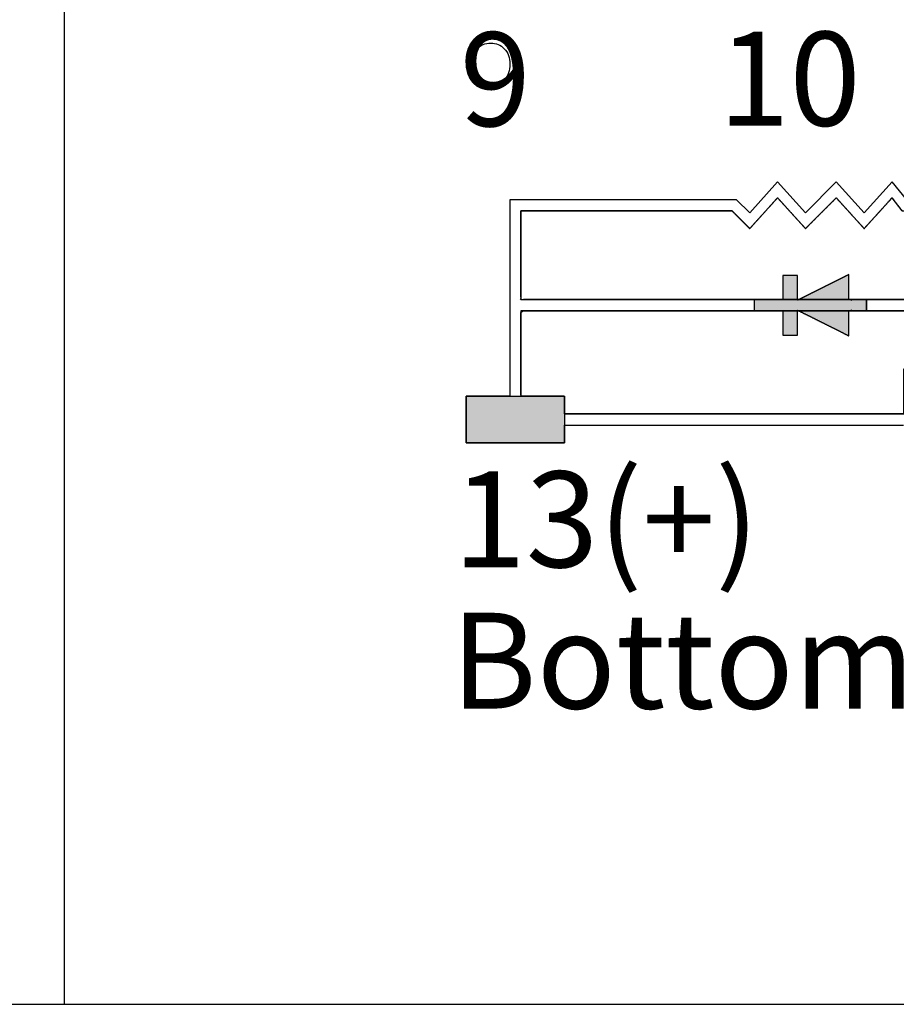
# Paper-space layout '图纸1' of a CAD drawing. Units: millimetres. Extents: x 6 to 292, y 5 to 204.
# Drawn here: x 71 to 80, y 100 to 110 of the extents above; entities that cross this region are included whole.
import ezdxf

# ---------------------------------------------------------------- set-up
doc = ezdxf.new("R2010")
doc.units = ezdxf.units.MM
doc.layers.add('layer_1', color=7, linetype='Continuous')
doc.layers.add('尺寸层', color=7, linetype='Continuous')

# ---------------------------------------------------------------- blocks, each defined once
blk = doc.blocks.new('块4C_LDIR')
at = {"linetype": 'Continuous'}
blk.add_hatch(color=7, dxfattribs=at).paths.add_polyline_path([(-1.9798, -4.2306), (-1.9798, -4.3441), (-1.8125, -4.3441), (-1.7139, -4.3441), (-1.6905, -4.3442), (-1.6905, -4.3472), (-1.6905, -4.3537), (-1.6905, -4.3634), (-1.6905, -4.3758), (-1.6905, -4.3905), (-1.6905, -4.407), (-1.6905, -4.425), (-1.6905, -4.4439), (-1.6905, -4.4633), (-1.6905, -4.4828), (-1.6905, -4.5019), (-1.6905, -4.5203), (-1.6905, -4.5374), (-1.6905, -4.5528), (-1.6905, -4.5662), (-1.6905, -4.577), (-1.6905, -4.5847), (-1.6905, -4.5891), (-1.6903, -4.5899), (-1.6882, -4.5899), (-1.6839, -4.5899), (-1.6777, -4.5899), (-1.6699, -4.5899), (-1.6607, -4.5899), (-1.6504, -4.5899), (-1.6393, -4.5899), (-1.6276, -4.5899), (-1.6156, -4.5899), (-1.6036, -4.5899), (-1.5919, -4.5899), (-1.5807, -4.5899), (-1.5703, -4.5899), (-1.5609, -4.5899), (-1.5529, -4.5899), (-1.5465, -4.5899), (-1.5419, -4.5899), (-1.5395, -4.5899), (-1.5392, -4.5894), (-1.5392, -4.5854), (-1.5392, -4.5778), (-1.5392, -4.5671), (-1.5392, -4.5537), (-1.5392, -4.5381), (-1.5392, -4.5207), (-1.5392, -4.5021), (-1.5392, -4.4825), (-1.5392, -4.4626), (-1.5392, -4.4426), (-1.5392, -4.4232), (-1.5392, -4.4046), (-1.5392, -4.3875), (-1.5392, -4.3722), (-1.5392, -4.3592), (-1.5392, -4.3489), (-1.5392, -4.3417), (-1.5392, -4.3382), (-1.5375, -4.3388), (-1.5282, -4.3435), (-1.5117, -4.3517), (-1.4889, -4.3631), (-1.4608, -4.3772), (-1.4281, -4.3935), (-1.392, -4.4116), (-1.3532, -4.431), (-1.3128, -4.4512), (-1.2716, -4.4718), (-1.2306, -4.4923), (-1.1907, -4.5122), (-1.1529, -4.5311), (-1.118, -4.5486), (-1.087, -4.5641), (-1.0609, -4.5772), (-1.0405, -4.5874), (-1.0267, -4.5943), (-1.0205, -4.5973), (-1.0203, -4.5963), (-1.0203, -4.5913), (-1.0203, -4.5828), (-1.0203, -4.5713), (-1.0203, -4.5572), (-1.0203, -4.541), (-1.0203, -4.5232), (-1.0203, -4.5041), (-1.0203, -4.4843), (-1.0203, -4.4642), (-1.0203, -4.4442), (-1.0203, -4.4249), (-1.0203, -4.4065), (-1.0203, -4.3897), (-1.0203, -4.3749), (-1.0203, -4.3624), (-1.0203, -4.3529), (-1.0203, -4.3466), (-1.0203, -4.3441), (-1.0019, -4.3441), (-0.9406, -4.3441), (-0.8411, -4.3441), (-0.8411, -4.2306), (-0.9428, -4.2306), (-1.0041, -4.2306), (-1.0203, -4.2306), (-1.0203, -4.2276), (-1.0203, -4.2207), (-1.0203, -4.2104), (-1.0203, -4.1971), (-1.0203, -4.1814), (-1.0203, -4.1637), (-1.0203, -4.1446), (-1.0203, -4.1245), (-1.0203, -4.1039), (-1.0203, -4.0833), (-1.0203, -4.0631), (-1.0203, -4.044), (-1.0203, -4.0263), (-1.0203, -4.0106), (-1.0203, -3.9974), (-1.0203, -3.9871), (-1.0203, -3.9802), (-1.0203, -3.9773), (-1.0233, -3.9788), (-1.0346, -3.9844), (-1.0533, -3.9937), (-1.0783, -4.0063), (-1.1088, -4.0215), (-1.1437, -4.0389), (-1.1819, -4.058), (-1.2225, -4.0783), (-1.2645, -4.0993), (-1.3068, -4.1205), (-1.3485, -4.1413), (-1.3885, -4.1613), (-1.4259, -4.18), (-1.4597, -4.1969), (-1.4887, -4.2114), (-1.5121, -4.2231), (-1.5288, -4.2315), (-1.5379, -4.236), (-1.5392, -4.2362), (-1.5392, -4.2322), (-1.5392, -4.2244), (-1.5392, -4.2133), (-1.5392, -4.1994), (-1.5392, -4.1832), (-1.5392, -4.1652), (-1.5392, -4.1458), (-1.5392, -4.1257), (-1.5392, -4.1051), (-1.5392, -4.0847), (-1.5392, -4.0649), (-1.5392, -4.0463), (-1.5392, -4.0292), (-1.5392, -4.0142), (-1.5392, -4.0018), (-1.5392, -3.9924), (-1.5392, -3.9866), (-1.5392, -3.9848), (-1.5408, -3.9848), (-1.5447, -3.9848), (-1.5507, -3.9848), (-1.5584, -3.9848), (-1.5677, -3.9848), (-1.5781, -3.9848), (-1.5895, -3.9848), (-1.6015, -3.9848), (-1.6137, -3.9848), (-1.6261, -3.9848), (-1.6381, -3.9848), (-1.6496, -3.9848), (-1.6603, -3.9848), (-1.6697, -3.9848), (-1.6778, -3.9848), (-1.6841, -3.9848), (-1.6884, -3.9848), (-1.6904, -3.9848), (-1.6905, -3.9859), (-1.6905, -3.9909), (-1.6905, -3.9995), (-1.6905, -4.0111), (-1.6905, -4.0253), (-1.6905, -4.0416), (-1.6905, -4.0596), (-1.6905, -4.0787), (-1.6905, -4.0986), (-1.6905, -4.1186), (-1.6905, -4.1384), (-1.6905, -4.1575), (-1.6905, -4.1753), (-1.6905, -4.1915), (-1.6905, -4.2055), (-1.6905, -4.2169), (-1.6905, -4.2251), (-1.6905, -4.2298), (-1.692, -4.2306), (-1.7107, -4.2306), (-1.75, -4.2306), (-1.8088, -4.2306), (-1.8858, -4.2306)])
at = {"layer": '尺寸层', "linetype": 'Continuous'}
h = blk.add_hatch(color=7, dxfattribs=at)
edge = h.paths.add_edge_path()
edge.add_line((-3.9054, -5.2108), (-3.935, -5.2108))
edge.add_line((-3.935, -5.2108), (-3.9973, -5.2108))
edge.add_line((-3.9973, -5.2108), (-4.0794, -5.2108))
edge.add_line((-4.0794, -5.2108), (-4.1682, -5.2108))
edge.add_line((-4.1682, -5.2108), (-4.2506, -5.2108))
edge.add_line((-4.2506, -5.2108), (-4.3135, -5.2108))
edge.add_line((-4.3135, -5.2108), (-4.3439, -5.2108))
edge.add_line((-4.3439, -5.2108), (-4.8988, -5.2108))
edge.add_spline(control_points=[(-4.8988, -5.2108), (-4.8988, -5.2108), (-4.8988, -5.6837), (-4.8988, -5.6837)], knot_values=[0, 0, 0, 0, 1, 1, 1, 1], degree=3, periodic=0)
edge.add_spline(control_points=[(-4.8988, -5.6837), (-4.8988, -5.6837), (-3.9045, -5.6837), (-3.9045, -5.6837)], knot_values=[0, 0, 0, 0, 1, 1, 1, 1], degree=3, periodic=0)
edge.add_spline(control_points=[(-3.9045, -5.6837), (-3.9045, -5.6837), (-3.9045, -5.504), (-3.9045, -5.504)], knot_values=[0, 0, 0, 0, 1, 1, 1, 1], degree=3, periodic=0)
edge.add_line((-3.9045, -5.504), (-3.9045, -5.3905))
edge.add_line((-3.9045, -5.3905), (-3.9045, -5.3873))
edge.add_spline(control_points=[(-3.9045, -5.3873), (-3.9045, -5.3661), (-3.9045, -5.2453), (-3.9045, -5.2168)], knot_values=[0.109822, 0.109822, 0.109822, 0.109822, 0.92108, 0.92108, 0.92108, 0.92108], degree=3, periodic=0)
edge.add_line((-3.9045, -5.2168), (-3.9054, -5.2108))
at = {"color": 7, "linetype": 'Continuous'}
for p, q in [((-1.9798, -4.2306), (-1.9798, -4.3441)), ((-1.9798, -4.2306), (-1.9798, -4.3441)), ((-0.8411, -4.3441), (-0.8411, -4.2306)), ((-0.8411, -4.2306), (-0.8411, -4.3441))]:
    blk.add_line(p, q, dxfattribs=at)
for points, knots in [([(-1.5113, -4.2306), (-1.3522, -4.2306), (-0.9202, -4.2306), (-0.2837, -4.2306), (0.4892, -4.2306), (1.3304, -4.2306), (2.1715, -4.2306), (2.9445, -4.2306), (3.581, -4.2306), (4.013, -4.2306), (4.1721, -4.2306), (4.1721, -4.1371), (4.1721, -3.9141), (4.1721, -3.6479), (4.1721, -3.4248), (4.1721, -3.3313), (3.7869, -3.3313), (2.8683, -3.3313), (1.7719, -3.3313), (0.8533, -3.3313), (0.4681, -3.3313), (0.4681, -3.3577), (0.4681, -3.4205), (0.4681, -3.4955), (0.4681, -3.5583), (0.4681, -3.5847), (0.4141, -3.5577), (0.2854, -3.4933), (0.1318, -3.4165), (0.0031, -3.3522), (-0.0508, -3.3252), (-0.0508, -3.3514), (-0.0508, -3.4139), (-0.0508, -3.4884), (-0.0508, -3.5509), (-0.0508, -3.5771), (-0.0666, -3.5771), (-0.1041, -3.5771), (-0.1489, -3.5771), (-0.1864, -3.5771), (-0.2021, -3.5771), (-0.2021, -3.5516), (-0.2021, -3.4906), (-0.2021, -3.4178), (-0.2021, -3.3569), (-0.2021, -3.3313), (-0.2309, -3.3313), (-0.2997, -3.3313), (-0.3818, -3.3313), (-0.4505, -3.3313), (-0.4793, -3.3313), (-0.49, -3.3175), (-0.5155, -3.2845), (-0.5458, -3.2452), (-0.5713, -3.2122), (-0.582, -3.1984), (-0.6113, -3.2309), (-0.6814, -3.3085), (-0.765, -3.4011), (-0.8351, -3.4786), (-0.8645, -3.5112), (-0.8939, -3.4786), (-0.9639, -3.4011), (-1.0475, -3.3085), (-1.1176, -3.2309), (-1.147, -3.1984), (-1.1795, -3.2309), (-1.2571, -3.3085), (-1.3496, -3.4011), (-1.4272, -3.4786), (-1.4597, -3.5112), (-1.4891, -3.4786), (-1.5592, -3.4011), (-1.6428, -3.3085), (-1.7129, -3.2309), (-1.7422, -3.1984), (-1.7716, -3.2309), (-1.8417, -3.3085), (-1.9253, -3.4011), (-1.9954, -3.4786), (-2.0247, -3.5112), (-2.0434, -3.4925), (-2.088, -3.4479), (-2.1413, -3.3946), (-2.1859, -3.35), (-2.2046, -3.3313), (-2.4272, -3.3313), (-2.958, -3.3313), (-3.5915, -3.3313), (-4.1223, -3.3313), (-4.3449, -3.3313), (-4.3449, -3.4248), (-4.3449, -3.6479), (-4.3449, -3.9141), (-4.3449, -4.1371), (-4.3449, -4.2306), (-4.0502, -4.2306), (-3.3475, -4.2306), (-2.5087, -4.2306), (-1.806, -4.2306), (-1.5113, -4.2306)], [0, 0, 0.007774, 0.028875, 0.059971, 0.097731, 0.138822, 0.179913, 0.217673, 0.248769, 0.26987, 0.277644, 0.282213, 0.293108, 0.306112, 0.317008, 0.321577, 0.340395, 0.38527, 0.43883, 0.483705, 0.502523, 0.50381, 0.50688, 0.510544, 0.513614, 0.514901, 0.517849, 0.524878, 0.533268, 0.540298, 0.543246, 0.544526, 0.547578, 0.551221, 0.554273, 0.555553, 0.556322, 0.558155, 0.560342, 0.562175, 0.562943, 0.564192, 0.56717, 0.570725, 0.573703, 0.574952, 0.57636, 0.579719, 0.583727, 0.587086, 0.588494, 0.589347, 0.591382, 0.59381, 0.595844, 0.596697, 0.598838, 0.603944, 0.610039, 0.615145, 0.617286, 0.619427, 0.624533, 0.630627, 0.635733, 0.637875, 0.640122, 0.64548, 0.651876, 0.657235, 0.659482, 0.661623, 0.666729, 0.672823, 0.67793, 0.680071, 0.682212, 0.687318, 0.693412, 0.698518, 0.70066, 0.701952, 0.705034, 0.708712, 0.711793, 0.713086, 0.72396, 0.74989, 0.780838, 0.806768, 0.817642, 0.822211, 0.833107, 0.846111, 0.857006, 0.861575, 0.875972, 0.910301, 0.951275, 0.985604, 1, 1]), ([(-0.8411, -4.2306), (-0.9428, -4.2306), (-1.0041, -4.2306), (-1.0203, -4.2306), (-1.0203, -4.2276), (-1.0203, -4.2207), (-1.0203, -4.2104), (-1.0203, -4.1971), (-1.0203, -4.1814), (-1.0203, -4.1637), (-1.0203, -4.1446), (-1.0203, -4.1245), (-1.0203, -4.1039), (-1.0203, -4.0833), (-1.0203, -4.0631), (-1.0203, -4.044), (-1.0203, -4.0263), (-1.0203, -4.0106), (-1.0203, -3.9974), (-1.0203, -3.9871), (-1.0203, -3.9802), (-1.0203, -3.9773), (-1.0233, -3.9788), (-1.0346, -3.9844), (-1.0533, -3.9937), (-1.0783, -4.0063), (-1.1088, -4.0215), (-1.1437, -4.0389), (-1.1819, -4.058), (-1.2225, -4.0783), (-1.2645, -4.0993), (-1.3068, -4.1205), (-1.3485, -4.1413), (-1.3885, -4.1613), (-1.4259, -4.18), (-1.4597, -4.1969), (-1.4887, -4.2114), (-1.5121, -4.2231), (-1.5288, -4.2315), (-1.5379, -4.236), (-1.5392, -4.2362), (-1.5392, -4.2322), (-1.5392, -4.2244), (-1.5392, -4.2133), (-1.5392, -4.1994), (-1.5392, -4.1832), (-1.5392, -4.1652), (-1.5392, -4.1458), (-1.5392, -4.1257), (-1.5392, -4.1051), (-1.5392, -4.0847), (-1.5392, -4.0649), (-1.5392, -4.0463), (-1.5392, -4.0292), (-1.5392, -4.0142), (-1.5392, -4.0018), (-1.5392, -3.9924), (-1.5392, -3.9866), (-1.5392, -3.9848), (-1.5408, -3.9848), (-1.5447, -3.9848), (-1.5507, -3.9848), (-1.5584, -3.9848), (-1.5677, -3.9848), (-1.5781, -3.9848), (-1.5895, -3.9848), (-1.6015, -3.9848), (-1.6137, -3.9848), (-1.6261, -3.9848), (-1.6381, -3.9848), (-1.6496, -3.9848), (-1.6603, -3.9848), (-1.6697, -3.9848), (-1.6778, -3.9848), (-1.6841, -3.9848), (-1.6884, -3.9848), (-1.6904, -3.9848), (-1.6905, -3.9859), (-1.6905, -3.9909), (-1.6905, -3.9995), (-1.6905, -4.0111), (-1.6905, -4.0253), (-1.6905, -4.0416), (-1.6905, -4.0596), (-1.6905, -4.0787), (-1.6905, -4.0986), (-1.6905, -4.1186), (-1.6905, -4.1384), (-1.6905, -4.1575), (-1.6905, -4.1753), (-1.6905, -4.1915), (-1.6905, -4.2055), (-1.6905, -4.2169), (-1.6905, -4.2251), (-1.6905, -4.2298), (-1.692, -4.2306), (-1.7107, -4.2306), (-1.75, -4.2306), (-1.8088, -4.2306), (-1.8858, -4.2306), (-1.9798, -4.2306)], [0, 0, 0.052178, 0.083606, 0.091919, 0.093436, 0.096966, 0.102258, 0.10906, 0.11712, 0.126186, 0.136007, 0.146331, 0.156905, 0.167479, 0.1778, 0.187616, 0.196676, 0.204728, 0.21152, 0.216801, 0.220317, 0.221818, 0.223534, 0.230001, 0.240713, 0.255093, 0.272563, 0.292549, 0.314473, 0.337758, 0.361828, 0.386106, 0.410016, 0.432982, 0.454426, 0.473772, 0.490443, 0.503864, 0.513456, 0.518645, 0.51934, 0.521412, 0.525419, 0.53111, 0.538234, 0.54654, 0.55578, 0.565702, 0.576056, 0.586592, 0.597059, 0.607208, 0.616787, 0.625547, 0.633237, 0.639608, 0.644407, 0.647386, 0.648304, 0.649088, 0.651088, 0.654154, 0.658136, 0.662883, 0.668245, 0.674072, 0.680214, 0.686519, 0.692838, 0.699021, 0.704916, 0.710375, 0.715245, 0.719378, 0.722622, 0.724828, 0.725845, 0.726423, 0.72898, 0.733359, 0.739314, 0.746603, 0.75498, 0.764202, 0.774024, 0.784201, 0.79449, 0.804646, 0.814424, 0.823582, 0.831873, 0.839055, 0.844882, 0.84911, 0.851496, 0.852362, 0.861957, 0.882141, 0.912291, 0.951785, 1, 1]), ([(-0.8411, -4.2306), (-0.9428, -4.2306), (-1.0041, -4.2306), (-1.0203, -4.2306), (-1.0203, -4.2276), (-1.0203, -4.2207), (-1.0203, -4.2104), (-1.0203, -4.1971), (-1.0203, -4.1814), (-1.0203, -4.1637), (-1.0203, -4.1446), (-1.0203, -4.1245), (-1.0203, -4.1039), (-1.0203, -4.0833), (-1.0203, -4.0631), (-1.0203, -4.044), (-1.0203, -4.0263), (-1.0203, -4.0106), (-1.0203, -3.9974), (-1.0203, -3.9871), (-1.0203, -3.9802), (-1.0203, -3.9773), (-1.0233, -3.9788), (-1.0346, -3.9844), (-1.0533, -3.9937), (-1.0783, -4.0063), (-1.1088, -4.0215), (-1.1437, -4.0389), (-1.1819, -4.058), (-1.2225, -4.0783), (-1.2645, -4.0993), (-1.3068, -4.1205), (-1.3485, -4.1413), (-1.3885, -4.1613), (-1.4259, -4.18), (-1.4597, -4.1969), (-1.4887, -4.2114), (-1.5121, -4.2231), (-1.5288, -4.2315), (-1.5379, -4.236), (-1.5392, -4.2362), (-1.5392, -4.2322), (-1.5392, -4.2244), (-1.5392, -4.2133), (-1.5392, -4.1994), (-1.5392, -4.1832), (-1.5392, -4.1652), (-1.5392, -4.1458), (-1.5392, -4.1257), (-1.5392, -4.1051), (-1.5392, -4.0847), (-1.5392, -4.0649), (-1.5392, -4.0463), (-1.5392, -4.0292), (-1.5392, -4.0142), (-1.5392, -4.0018), (-1.5392, -3.9924), (-1.5392, -3.9866), (-1.5392, -3.9848), (-1.5408, -3.9848), (-1.5447, -3.9848), (-1.5507, -3.9848), (-1.5584, -3.9848), (-1.5677, -3.9848), (-1.5781, -3.9848), (-1.5895, -3.9848), (-1.6015, -3.9848), (-1.6137, -3.9848), (-1.6261, -3.9848), (-1.6381, -3.9848), (-1.6496, -3.9848), (-1.6603, -3.9848), (-1.6697, -3.9848), (-1.6778, -3.9848), (-1.6841, -3.9848), (-1.6884, -3.9848), (-1.6904, -3.9848), (-1.6905, -3.9859), (-1.6905, -3.9909), (-1.6905, -3.9995), (-1.6905, -4.0111), (-1.6905, -4.0253), (-1.6905, -4.0416), (-1.6905, -4.0596), (-1.6905, -4.0787), (-1.6905, -4.0986), (-1.6905, -4.1186), (-1.6905, -4.1384), (-1.6905, -4.1575), (-1.6905, -4.1753), (-1.6905, -4.1915), (-1.6905, -4.2055), (-1.6905, -4.2169), (-1.6905, -4.2251), (-1.6905, -4.2298), (-1.692, -4.2306), (-1.7107, -4.2306), (-1.75, -4.2306), (-1.8088, -4.2306), (-1.8858, -4.2306), (-1.9798, -4.2306)], [0, 0, 0.052178, 0.083606, 0.091919, 0.093436, 0.096966, 0.102258, 0.10906, 0.11712, 0.126186, 0.136007, 0.146331, 0.156905, 0.167479, 0.1778, 0.187616, 0.196676, 0.204728, 0.21152, 0.216801, 0.220317, 0.221818, 0.223534, 0.230001, 0.240713, 0.255093, 0.272563, 0.292549, 0.314473, 0.337758, 0.361828, 0.386106, 0.410016, 0.432982, 0.454426, 0.473772, 0.490443, 0.503864, 0.513456, 0.518645, 0.51934, 0.521412, 0.525419, 0.53111, 0.538234, 0.54654, 0.55578, 0.565702, 0.576056, 0.586592, 0.597059, 0.607208, 0.616787, 0.625547, 0.633237, 0.639608, 0.644407, 0.647386, 0.648304, 0.649088, 0.651088, 0.654154, 0.658136, 0.662883, 0.668245, 0.674072, 0.680214, 0.686519, 0.692838, 0.699021, 0.704916, 0.710375, 0.715245, 0.719378, 0.722622, 0.724828, 0.725845, 0.726423, 0.72898, 0.733359, 0.739314, 0.746603, 0.75498, 0.764202, 0.774024, 0.784201, 0.79449, 0.804646, 0.814424, 0.823582, 0.831873, 0.839055, 0.844882, 0.84911, 0.851496, 0.852362, 0.861957, 0.882141, 0.912291, 0.951785, 1, 1]), ([(-1.5113, -4.3441), (-1.6527, -4.3441), (-2.0209, -4.3441), (-2.5318, -4.3441), (-3.1013, -4.3441), (-3.6455, -4.3441), (-4.0802, -4.3441), (-4.3214, -4.3441), (-4.3449, -4.3605), (-4.3449, -4.4487), (-4.3449, -4.5908), (-4.3449, -4.7609), (-4.3449, -4.9335), (-4.3449, -5.0828), (-4.3449, -5.1831), (-4.3439, -5.2108), (-4.3135, -5.2108), (-4.2506, -5.2108), (-4.1682, -5.2108), (-4.0794, -5.2108), (-3.9973, -5.2108), (-3.935, -5.2108), (-3.9054, -5.2108), (-3.9045, -5.2168), (-3.9045, -5.2379), (-3.9045, -5.269), (-3.9045, -5.3048), (-3.9045, -5.34), (-3.9045, -5.3693), (-3.9045, -5.3873), (-3.8731, -5.3905), (-3.5744, -5.3905), (-3.0429, -5.3905), (-2.3807, -5.3905), (-1.6897, -5.3905), (-1.072, -5.3905), (-0.6296, -5.3905), (-0.4646, -5.3905), (-0.4646, -5.3668), (-0.4646, -5.3067), (-0.4646, -5.2239), (-0.4646, -5.1319), (-0.4646, -5.0442), (-0.4646, -4.9745), (-0.4646, -4.9363), (-0.4493, -4.9329), (-0.3711, -4.9329), (-0.2464, -4.9329), (-0.0977, -4.9329), (0.0528, -4.9329), (0.1824, -4.9329), (0.2688, -4.9329), (0.2918, -4.9342), (0.2918, -4.9666), (0.2918, -5.0325), (0.2918, -5.1184), (0.2918, -5.2106), (0.2918, -5.2957), (0.2918, -5.3599), (0.2918, -5.3898), (0.4128, -5.3905), (0.8207, -5.3905), (1.419, -5.3905), (2.1056, -5.3905), (2.7785, -5.3905), (3.3356, -5.3905), (3.6748, -5.3905), (3.7317, -5.3887), (3.7317, -5.3728), (3.7317, -5.3448), (3.7317, -5.3102), (3.7317, -5.2741), (3.7317, -5.242), (3.7317, -5.2191), (3.7317, -5.2108), (3.7554, -5.2108), (3.8138, -5.2108), (3.8938, -5.2108), (3.9824, -5.2108), (4.0666, -5.2108), (4.1332, -5.2108), (4.1692, -5.2108), (4.1721, -5.206), (4.1721, -5.181), (4.1721, -5.1376), (4.1721, -5.0789), (4.1721, -5.0081), (4.1721, -4.9285), (4.1721, -4.8432), (4.1721, -4.7556), (4.1721, -4.6687), (4.1721, -4.5859), (4.1721, -4.5103), (4.1721, -4.4451), (4.1721, -4.3936), (4.1721, -4.3589), (4.1721, -4.3443), (3.9547, -4.3441), (3.0499, -4.3441), (1.2839, -4.3441), (-1.5113, -4.3441)], [0, 0, 0.007064, 0.025457, 0.050979, 0.079432, 0.106617, 0.128335, 0.140386, 0.141817, 0.146225, 0.153322, 0.161824, 0.170446, 0.177905, 0.182915, 0.184299, 0.185817, 0.188959, 0.193074, 0.197509, 0.201611, 0.204727, 0.206205, 0.206509, 0.207561, 0.209115, 0.210905, 0.212664, 0.214127, 0.215027, 0.216607, 0.231528, 0.258079, 0.291164, 0.325684, 0.356543, 0.378642, 0.386888, 0.388073, 0.391074, 0.395212, 0.399809, 0.404188, 0.40767, 0.409578, 0.410359, 0.414265, 0.420494, 0.427927, 0.435442, 0.441918, 0.446235, 0.447385, 0.449004, 0.452297, 0.456586, 0.461194, 0.465443, 0.468653, 0.470147, 0.476191, 0.496573, 0.526463, 0.560764, 0.594378, 0.622209, 0.639158, 0.641998, 0.642792, 0.644189, 0.645922, 0.647724, 0.64933, 0.650472, 0.650886, 0.652068, 0.654985, 0.658984, 0.663411, 0.667614, 0.670942, 0.67274, 0.673021, 0.674268, 0.676439, 0.679373, 0.682909, 0.686886, 0.691145, 0.695524, 0.699863, 0.704002, 0.707779, 0.711035, 0.713609, 0.71534, 0.716068, 0.726931, 0.772133, 0.860359, 1, 1]), ([(-1.9798, -4.3441), (-1.8125, -4.3441), (-1.7139, -4.3441), (-1.6905, -4.3442), (-1.6905, -4.3472), (-1.6905, -4.3537), (-1.6905, -4.3634), (-1.6905, -4.3758), (-1.6905, -4.3905), (-1.6905, -4.407), (-1.6905, -4.425), (-1.6905, -4.4439), (-1.6905, -4.4633), (-1.6905, -4.4828), (-1.6905, -4.5019), (-1.6905, -4.5203), (-1.6905, -4.5374), (-1.6905, -4.5528), (-1.6905, -4.5662), (-1.6905, -4.577), (-1.6905, -4.5847), (-1.6905, -4.5891), (-1.6903, -4.5899), (-1.6882, -4.5899), (-1.6839, -4.5899), (-1.6777, -4.5899), (-1.6699, -4.5899), (-1.6607, -4.5899), (-1.6504, -4.5899), (-1.6393, -4.5899), (-1.6276, -4.5899), (-1.6156, -4.5899), (-1.6036, -4.5899), (-1.5919, -4.5899), (-1.5807, -4.5899), (-1.5703, -4.5899), (-1.5609, -4.5899), (-1.5529, -4.5899), (-1.5465, -4.5899), (-1.5419, -4.5899), (-1.5395, -4.5899), (-1.5392, -4.5894), (-1.5392, -4.5854), (-1.5392, -4.5778), (-1.5392, -4.5671), (-1.5392, -4.5537), (-1.5392, -4.5381), (-1.5392, -4.5207), (-1.5392, -4.5021), (-1.5392, -4.4825), (-1.5392, -4.4626), (-1.5392, -4.4426), (-1.5392, -4.4232), (-1.5392, -4.4046), (-1.5392, -4.3875), (-1.5392, -4.3722), (-1.5392, -4.3592), (-1.5392, -4.3489), (-1.5392, -4.3417), (-1.5392, -4.3382), (-1.5375, -4.3388), (-1.5282, -4.3435), (-1.5117, -4.3517), (-1.4889, -4.3631), (-1.4608, -4.3772), (-1.4281, -4.3935), (-1.392, -4.4116), (-1.3532, -4.431), (-1.3128, -4.4512), (-1.2716, -4.4718), (-1.2306, -4.4923), (-1.1907, -4.5122), (-1.1529, -4.5311), (-1.118, -4.5486), (-1.087, -4.5641), (-1.0609, -4.5772), (-1.0405, -4.5874), (-1.0267, -4.5943), (-1.0205, -4.5973), (-1.0203, -4.5963), (-1.0203, -4.5913), (-1.0203, -4.5828), (-1.0203, -4.5713), (-1.0203, -4.5572), (-1.0203, -4.541), (-1.0203, -4.5232), (-1.0203, -4.5041), (-1.0203, -4.4843), (-1.0203, -4.4642), (-1.0203, -4.4442), (-1.0203, -4.4249), (-1.0203, -4.4065), (-1.0203, -4.3897), (-1.0203, -4.3749), (-1.0203, -4.3624), (-1.0203, -4.3529), (-1.0203, -4.3466), (-1.0203, -4.3441), (-1.0019, -4.3441), (-0.9406, -4.3441), (-0.8411, -4.3441)], [0, 0, 0.085808, 0.136351, 0.148354, 0.149866, 0.153221, 0.158195, 0.164563, 0.172099, 0.180579, 0.189776, 0.199467, 0.209425, 0.219426, 0.229245, 0.238656, 0.247435, 0.255356, 0.262194, 0.267724, 0.27172, 0.273959, 0.274375, 0.27546, 0.277661, 0.280841, 0.28486, 0.28958, 0.294863, 0.30057, 0.306563, 0.312702, 0.31885, 0.324868, 0.330617, 0.335959, 0.340755, 0.344866, 0.348155, 0.350483, 0.351711, 0.352025, 0.354084, 0.357974, 0.363464, 0.370321, 0.378317, 0.38722, 0.3968, 0.406825, 0.417065, 0.427289, 0.437267, 0.446767, 0.45556, 0.463413, 0.470097, 0.475381, 0.479034, 0.480825, 0.481752, 0.487069, 0.496533, 0.509612, 0.525773, 0.544487, 0.565221, 0.587444, 0.610625, 0.634233, 0.657735, 0.680601, 0.702299, 0.722297, 0.740066, 0.755072, 0.766785, 0.774673, 0.778205, 0.778775, 0.781344, 0.785694, 0.791593, 0.798808, 0.807107, 0.816259, 0.826031, 0.836191, 0.846508, 0.856749, 0.866682, 0.876074, 0.884695, 0.892312, 0.898692, 0.903605, 0.906817, 0.908097, 0.91752, 0.948971, 1, 1]), ([(-1.9798, -4.3441), (-1.8125, -4.3441), (-1.7139, -4.3441), (-1.6905, -4.3442), (-1.6905, -4.3472), (-1.6905, -4.3537), (-1.6905, -4.3634), (-1.6905, -4.3758), (-1.6905, -4.3905), (-1.6905, -4.407), (-1.6905, -4.425), (-1.6905, -4.4439), (-1.6905, -4.4633), (-1.6905, -4.4828), (-1.6905, -4.5019), (-1.6905, -4.5203), (-1.6905, -4.5374), (-1.6905, -4.5528), (-1.6905, -4.5662), (-1.6905, -4.577), (-1.6905, -4.5847), (-1.6905, -4.5891), (-1.6903, -4.5899), (-1.6882, -4.5899), (-1.6839, -4.5899), (-1.6777, -4.5899), (-1.6699, -4.5899), (-1.6607, -4.5899), (-1.6504, -4.5899), (-1.6393, -4.5899), (-1.6276, -4.5899), (-1.6156, -4.5899), (-1.6036, -4.5899), (-1.5919, -4.5899), (-1.5807, -4.5899), (-1.5703, -4.5899), (-1.5609, -4.5899), (-1.5529, -4.5899), (-1.5465, -4.5899), (-1.5419, -4.5899), (-1.5395, -4.5899), (-1.5392, -4.5894), (-1.5392, -4.5854), (-1.5392, -4.5778), (-1.5392, -4.5671), (-1.5392, -4.5537), (-1.5392, -4.5381), (-1.5392, -4.5207), (-1.5392, -4.5021), (-1.5392, -4.4825), (-1.5392, -4.4626), (-1.5392, -4.4426), (-1.5392, -4.4232), (-1.5392, -4.4046), (-1.5392, -4.3875), (-1.5392, -4.3722), (-1.5392, -4.3592), (-1.5392, -4.3489), (-1.5392, -4.3417), (-1.5392, -4.3382), (-1.5375, -4.3388), (-1.5282, -4.3435), (-1.5117, -4.3517), (-1.4889, -4.3631), (-1.4608, -4.3772), (-1.4281, -4.3935), (-1.392, -4.4116), (-1.3532, -4.431), (-1.3128, -4.4512), (-1.2716, -4.4718), (-1.2306, -4.4923), (-1.1907, -4.5122), (-1.1529, -4.5311), (-1.118, -4.5486), (-1.087, -4.5641), (-1.0609, -4.5772), (-1.0405, -4.5874), (-1.0267, -4.5943), (-1.0205, -4.5973), (-1.0203, -4.5963), (-1.0203, -4.5913), (-1.0203, -4.5828), (-1.0203, -4.5713), (-1.0203, -4.5572), (-1.0203, -4.541), (-1.0203, -4.5232), (-1.0203, -4.5041), (-1.0203, -4.4843), (-1.0203, -4.4642), (-1.0203, -4.4442), (-1.0203, -4.4249), (-1.0203, -4.4065), (-1.0203, -4.3897), (-1.0203, -4.3749), (-1.0203, -4.3624), (-1.0203, -4.3529), (-1.0203, -4.3466), (-1.0203, -4.3441), (-1.0019, -4.3441), (-0.9406, -4.3441), (-0.8411, -4.3441)], [0, 0, 0.085808, 0.136351, 0.148354, 0.149866, 0.153221, 0.158195, 0.164563, 0.172099, 0.180579, 0.189776, 0.199467, 0.209425, 0.219426, 0.229245, 0.238656, 0.247435, 0.255356, 0.262194, 0.267724, 0.27172, 0.273959, 0.274375, 0.27546, 0.277661, 0.280841, 0.28486, 0.28958, 0.294863, 0.30057, 0.306563, 0.312702, 0.31885, 0.324868, 0.330617, 0.335959, 0.340755, 0.344866, 0.348155, 0.350483, 0.351711, 0.352025, 0.354084, 0.357974, 0.363464, 0.370321, 0.378317, 0.38722, 0.3968, 0.406825, 0.417065, 0.427289, 0.437267, 0.446767, 0.45556, 0.463413, 0.470097, 0.475381, 0.479034, 0.480825, 0.481752, 0.487069, 0.496533, 0.509612, 0.525773, 0.544487, 0.565221, 0.587444, 0.610625, 0.634233, 0.657735, 0.680601, 0.702299, 0.722297, 0.740066, 0.755072, 0.766785, 0.774673, 0.778205, 0.778775, 0.781344, 0.785694, 0.791593, 0.798808, 0.807107, 0.816259, 0.826031, 0.836191, 0.846508, 0.856749, 0.866682, 0.876074, 0.884695, 0.892312, 0.898692, 0.903605, 0.906817, 0.908097, 0.91752, 0.948971, 1, 1])]:
    blk.add_open_spline(points, degree=1, knots=knots, dxfattribs=at)
at = {"layer": 'layer_1', "color": 7, "linetype": 'Continuous'}
for points, knots in [([(-4.4571, -1.8435), (-4.4571, -1.7777), (-4.4761, -1.7254), (-4.5139, -1.6868), (-4.5514, -1.6482), (-4.5974, -1.6288), (-4.6512, -1.6288), (-4.7071, -1.6288), (-4.7553, -1.6495), (-4.7959, -1.6911), (-4.8368, -1.7328), (-4.8572, -1.7869), (-4.8572, -1.8531), (-4.8572, -1.9126), (-4.8378, -1.9611), (-4.7992, -1.9981), (-4.7605, -2.0354), (-4.7123, -2.0539), (-4.6548, -2.0539), (-4.5971, -2.0539), (-4.5499, -2.0354), (-4.5127, -1.9981), (-4.4756, -1.9611), (-4.4571, -1.9094), (-4.4571, -1.8435)], [0, 0, 0, 0, 0.111111, 0.111111, 0.111111, 0.222222, 0.222222, 0.222222, 0.333333, 0.333333, 0.333333, 0.444444, 0.444444, 0.444444, 0.555556, 0.555556, 0.555556, 0.666667, 0.666667, 0.666667, 0.777778, 0.777778, 0.777778, 1, 1, 1, 1]), ([(-4.4583, -3.2179), (-4.4583, -3.2179), (-4.4583, -5.2108), (-4.4583, -5.2108), (-4.4583, -5.2108), (-4.4583, -5.2108)], [0, 0, 0, 0, 0.333333, 0.333333, 1, 1, 1, 1])]:
    blk.add_open_spline(points, degree=3, knots=knots, dxfattribs=at)
for points in [[(-1.7422, -3.038), (-1.7422, -3.038), (-2.0247, -3.3507), (-2.0247, -3.3507)], [(-1.7422, -3.038), (-1.7422, -3.038), (-2.0247, -3.3507), (-2.0247, -3.3507)], [(-1.4597, -3.3507), (-1.4597, -3.3507), (-1.7422, -3.038), (-1.7422, -3.038)], [(-1.4597, -3.3507), (-1.4597, -3.3507), (-1.7422, -3.038), (-1.7422, -3.038)], [(-1.147, -3.038), (-1.147, -3.038), (-1.4597, -3.3507), (-1.4597, -3.3507)], [(-1.147, -3.038), (-1.147, -3.038), (-1.4597, -3.3507), (-1.4597, -3.3507)], [(-0.8645, -3.3507), (-0.8645, -3.3507), (-1.147, -3.038), (-1.147, -3.038)], [(-0.8645, -3.3507), (-0.8645, -3.3507), (-1.147, -3.038), (-1.147, -3.038)], [(-0.582, -3.038), (-0.582, -3.038), (-0.8645, -3.3507), (-0.8645, -3.3507)], [(-0.582, -3.038), (-0.582, -3.038), (-0.8645, -3.3507), (-0.8645, -3.3507)], [(-0.4323, -3.2179), (-0.4323, -3.2179), (-0.582, -3.038), (-0.582, -3.038)], [(-0.4323, -3.2179), (-0.4323, -3.2179), (-0.582, -3.038), (-0.582, -3.038)], [(-2.1576, -3.2179), (-2.1576, -3.2179), (-4.4583, -3.2179), (-4.4583, -3.2179)], [(-2.1576, -3.2179), (-2.1576, -3.2179), (-4.4583, -3.2179), (-4.4583, -3.2179)], [(-4.4583, -3.2179), (-4.4583, -3.2179), (-4.4583, -5.2108), (-4.4583, -5.2108)], [(-2.0247, -3.3507), (-2.0247, -3.3507), (-2.1576, -3.2179), (-2.1576, -3.2179)], [(-2.0247, -3.3507), (-2.0247, -3.3507), (-2.1576, -3.2179), (-2.1576, -3.2179)], [(-1.7422, -3.1984), (-1.7422, -3.1984), (-2.0247, -3.5112), (-2.0247, -3.5112)], [(-1.7422, -3.1984), (-1.7422, -3.1984), (-2.0247, -3.5112), (-2.0247, -3.5112)], [(-1.4597, -3.5112), (-1.4597, -3.5112), (-1.7422, -3.1984), (-1.7422, -3.1984)], [(-1.4597, -3.5112), (-1.4597, -3.5112), (-1.7422, -3.1984), (-1.7422, -3.1984)], [(-1.147, -3.1984), (-1.147, -3.1984), (-1.4597, -3.5112), (-1.4597, -3.5112)], [(-1.147, -3.1984), (-1.147, -3.1984), (-1.4597, -3.5112), (-1.4597, -3.5112)], [(-0.8645, -3.5112), (-0.8645, -3.5112), (-1.147, -3.1984), (-1.147, -3.1984)], [(-0.8645, -3.5112), (-0.8645, -3.5112), (-1.147, -3.1984), (-1.147, -3.1984)], [(-0.582, -3.1984), (-0.582, -3.1984), (-0.8645, -3.5112), (-0.8645, -3.5112)], [(-0.582, -3.1984), (-0.582, -3.1984), (-0.8645, -3.5112), (-0.8645, -3.5112)], [(-0.4793, -3.3313), (-0.4793, -3.3313), (-0.582, -3.1984), (-0.582, -3.1984)], [(-0.4793, -3.3313), (-0.4793, -3.3313), (-0.582, -3.1984), (-0.582, -3.1984)], [(-2.2046, -3.3313), (-2.2046, -3.3313), (-4.3449, -3.3313), (-4.3449, -3.3313)], [(-4.3449, -3.3313), (-4.3449, -3.3313), (-4.3449, -4.2306), (-4.3449, -4.2306)], [(-2.2046, -3.3313), (-2.2046, -3.3313), (-4.3449, -3.3313), (-4.3449, -3.3313)], [(-4.3449, -3.3313), (-4.3449, -3.3313), (-4.3449, -4.2306), (-4.3449, -4.2306)], [(-2.0247, -3.5112), (-2.0247, -3.5112), (-2.2046, -3.3313), (-2.2046, -3.3313)], [(-2.0247, -3.5112), (-2.0247, -3.5112), (-2.2046, -3.3313), (-2.2046, -3.3313)], [(-1.5392, -3.9848), (-1.5392, -3.9848), (-1.6905, -3.9848), (-1.6905, -3.9848)], [(-1.6905, -3.9848), (-1.6905, -3.9848), (-1.6905, -4.2306), (-1.6905, -4.2306)], [(-1.5392, -3.9848), (-1.5392, -3.9848), (-1.6905, -3.9848), (-1.6905, -3.9848)], [(-1.6905, -3.9848), (-1.6905, -3.9848), (-1.6905, -4.2306), (-1.6905, -4.2306)], [(-1.0203, -3.9772), (-1.0203, -3.9772), (-1.5392, -4.2367), (-1.5392, -4.2367)], [(-1.0203, -3.9772), (-1.0203, -3.9772), (-1.5392, -4.2367), (-1.5392, -4.2367)], [(-1.5392, -4.2367), (-1.5392, -4.2367), (-1.5392, -3.9848), (-1.5392, -3.9848)], [(-1.5392, -4.2367), (-1.5392, -4.2367), (-1.5392, -3.9848), (-1.5392, -3.9848)], [(-1.0203, -4.2306), (-1.0203, -4.2306), (-1.0203, -3.9772), (-1.0203, -3.9772)], [(-1.0203, -4.2306), (-1.0203, -4.2306), (-1.0203, -3.9772), (-1.0203, -3.9772)], [(-4.3449, -4.2306), (-4.3449, -4.2306), (-1.5113, -4.2306), (-1.5113, -4.2306)], [(-4.3449, -4.2306), (-4.3449, -4.2306), (-1.5113, -4.2306), (-1.5113, -4.2306)], [(-1.6905, -4.2306), (-1.6905, -4.2306), (-1.7973, -4.2306), (-1.9798, -4.2306)], [(-1.6905, -4.2306), (-1.6905, -4.2306), (-1.7973, -4.2306), (-1.9798, -4.2306)], [(-1.5113, -4.2306), (-1.5113, -4.2306), (4.1721, -4.2306), (4.1721, -4.2306)], [(-0.8411, -4.2306), (-0.9538, -4.2306), (-1.0203, -4.2306), (-1.0203, -4.2306)], [(-0.8411, -4.2306), (-0.9538, -4.2306), (-1.0203, -4.2306), (-1.0203, -4.2306)], [(-1.0045, -4.2306), (-0.9967, -4.2345), (-0.9924, -4.2367), (-0.9924, -4.2367)], [(-0.8411, -4.2306), (-0.8411, -4.2306), (4.1721, -4.2306), (4.1721, -4.2306)], [(-1.5113, -4.3441), (-1.5113, -4.3441), (-4.3449, -4.3441), (-4.3449, -4.3441)], [(-4.3449, -4.3441), (-4.3449, -4.3441), (-4.3449, -5.2108), (-4.3449, -5.2108)], [(-1.5113, -4.3441), (-1.5113, -4.3441), (-4.3449, -4.3441), (-4.3449, -4.3441)], [(-4.3449, -4.3441), (-4.3449, -4.3441), (-4.3449, -5.2108), (-4.3449, -5.2108)], [(-1.9798, -4.3441), (-1.7973, -4.3441), (-1.6905, -4.3441), (-1.6905, -4.3441)], [(-1.9798, -4.3441), (-1.7973, -4.3441), (-1.6905, -4.3441), (-1.6905, -4.3441)], [(-1.6905, -4.3441), (-1.6905, -4.3441), (-1.6905, -4.5899), (-1.6905, -4.5899)], [(-1.6905, -4.3441), (-1.6905, -4.3441), (-1.6905, -4.5899), (-1.6905, -4.5899)], [(-1.5392, -4.5899), (-1.5392, -4.5899), (-1.5392, -4.338), (-1.5392, -4.338)], [(-1.5392, -4.338), (-1.5392, -4.338), (-1.0203, -4.5975), (-1.0203, -4.5975)], [(-1.5392, -4.5899), (-1.5392, -4.5899), (-1.5392, -4.338), (-1.5392, -4.338)], [(-1.5392, -4.338), (-1.5392, -4.338), (-1.0203, -4.5975), (-1.0203, -4.5975)], [(4.1721, -4.3441), (4.1721, -4.3441), (2.8115, -4.3441), (-1.5113, -4.3441)], [(-1.0203, -4.5975), (-1.0203, -4.5975), (-1.0203, -4.3441), (-1.0203, -4.3441)], [(-1.0203, -4.3441), (-1.0203, -4.3441), (-0.9538, -4.3441), (-0.8411, -4.3441)], [(-1.0203, -4.5975), (-1.0203, -4.5975), (-1.0203, -4.3441), (-1.0203, -4.3441)], [(-1.0203, -4.3441), (-1.0203, -4.3441), (-0.9538, -4.3441), (-0.8411, -4.3441)], [(-0.9924, -4.338), (-0.9924, -4.338), (-0.9967, -4.3401), (-1.0046, -4.3441)], [(-0.9924, -4.338), (-0.9924, -4.338), (-0.9967, -4.3401), (-1.0046, -4.3441)], [(-1.6905, -4.5899), (-1.6905, -4.5899), (-1.5392, -4.5899), (-1.5392, -4.5899)], [(-1.6905, -4.5899), (-1.6905, -4.5899), (-1.5392, -4.5899), (-1.5392, -4.5899)], [(-4.4583, -5.2108), (-4.4583, -5.2108), (-4.8988, -5.2108), (-4.8988, -5.2108)], [(-4.8988, -5.2108), (-4.8988, -5.2108), (-4.8988, -5.6837), (-4.8988, -5.6837)], [(-4.4583, -5.2108), (-4.4583, -5.2108), (-4.8988, -5.2108), (-4.8988, -5.2108)], [(-4.8988, -5.2108), (-4.8988, -5.2108), (-4.8988, -5.6837), (-4.8988, -5.6837)], [(-4.3449, -5.2108), (-4.3449, -5.2108), (-3.9045, -5.2108), (-3.9045, -5.2108)], [(-4.3449, -5.2108), (-4.3449, -5.2108), (-3.9045, -5.2108), (-3.9045, -5.2108)], [(-3.9045, -5.2108), (-3.9045, -5.2108), (-3.9045, -5.3905), (-3.9045, -5.3905)], [(-3.9045, -5.2108), (-3.9045, -5.2108), (-3.9045, -5.3905), (-3.9045, -5.3905)], [(-3.9045, -5.3905), (-3.9045, -5.3905), (-0.4646, -5.3905), (-0.4646, -5.3905)], [(-3.9045, -5.3905), (-3.9045, -5.3905), (-0.4646, -5.3905), (-0.4646, -5.3905)], [(-3.9045, -5.6837), (-3.9045, -5.6837), (-3.9045, -5.504), (-3.9045, -5.504)], [(-3.9045, -5.504), (-3.9045, -5.504), (-0.4646, -5.504), (-0.4646, -5.504)], [(-3.9045, -5.504), (-3.9045, -5.504), (-0.4646, -5.504), (-0.4646, -5.504)], [(-3.9045, -5.6837), (-3.9045, -5.6837), (-3.9045, -5.504), (-3.9045, -5.504)], [(-4.8988, -5.6837), (-4.8988, -5.6837), (-3.9045, -5.6837), (-3.9045, -5.6837)], [(-4.8988, -5.6837), (-4.8988, -5.6837), (-3.9045, -5.6837), (-3.9045, -5.6837)]]:
    blk.add_open_spline(points, degree=3, dxfattribs=at)
at = {"layer": '尺寸层', "color": 7, "linetype": 'Continuous'}
for p, q in [((-4.8988, -5.6837), (-4.8988, -5.2108)), ((-4.8988, -5.2108), (-3.9045, -5.2108)), ((-3.9045, -5.2108), (-3.9045, -5.6837)), ((-3.9045, -5.6837), (-4.8988, -5.6837))]:
    blk.add_line(p, q, dxfattribs=at)
at = {"attachment_point": 1}
for s, insert, char_height, width in [('{\\fArial|b0||i0||c0|p34;\\C7;\\H0.95256;\\W1.;9}', (-4.9656, -1.5197), 0.95256, 12.692776), ('{\\fArial|b0||i0||c0|p34;\\C7;\\H0.95256;\\W1.;10}', (-2.3423, -1.5149), 0.95256, 12.692776), ('{\\fArial|b0||i0||c0|p34;\\C7;\\H0.972;\\W1.;13(+)}', (-5.0322, -5.973), 0.972, 12.951812), ('{\\fArial|b0||i0||c0|p34;\\C7;\\H0.972;\\W1.;Bottom       View}', (-5.0564, -7.4059), 0.972, 12.951812)]:
    blk.add_mtext(s, dxfattribs=dict(at, insert=insert, char_height=char_height, width=width))

psp = doc.layouts.new('图纸1')

# ---------------------------------------------------------------- linework, layer by layer
at = {"color": 7, "linetype": 'Continuous'}
for p, q in [((71.2493, 148.0399), (71.2493, 100.2486)), ((26.51, 100.2486), (125.1695, 100.2486))]:
    psp.add_line(p, q, dxfattribs=at)

# ---------------------------------------------------------------- block references
at = {"layer": '尺寸层', "color": 7}
psp.add_blockref('块4C_LDIR', (80.2255, 111.6253), dxfattribs=at)

doc.saveas('drawing.dxf')
